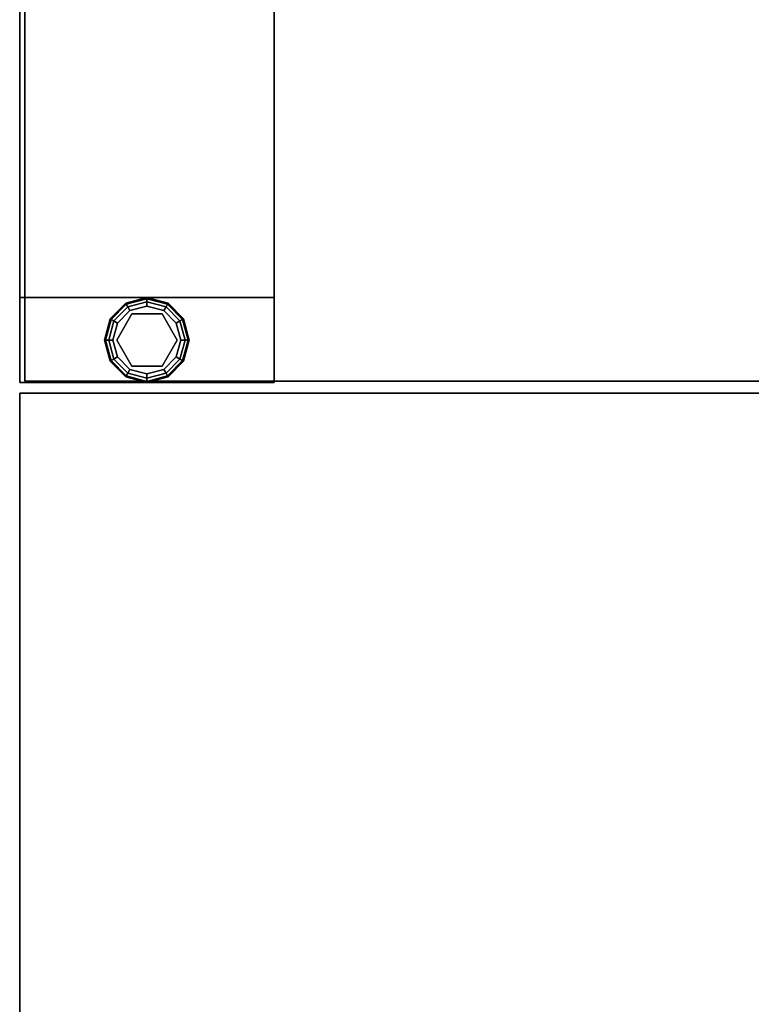
# Model space of a CAD drawing. Extents: x -247 to -31, y 469 to 601.
# Drawn here: x -247 to -238, y 504 to 516 of the extents above; entities that cross this region are included whole.
import ezdxf

# ---------------------------------------------------------------- set-up
doc = ezdxf.new("R2010")
doc.units = 0
doc.header["$LTSCALE"] = 96
doc.header["$MEASUREMENT"] = 0
for name, color, linetype in [('AFUWK-3-TPLM', 7, 'Continuous'), ('AFUWS-3-GDPL', 7, 'Continuous'), ('AFUWS-3-LGPT1', 7, 'Continuous'), ('MAIN_FURN', 7, 'Continuous')]:
    doc.layers.add(name, color=color, linetype=linetype)

# ---------------------------------------------------------------- blocks, each defined once
blk = doc.blocks.new('ZN7222TPBE')
at = {"layer": 'AFUWK-3-TPLM', "color": 42, "linetype": 'Continuous'}
for points, invisible_edges in [([(0, -1.5), (0, -24, 1), (0, -24)], 1), ([(0, -1.5, 1), (0, -24, 1), (0, -1.5)], 2), ([(72, -24), (0, -1.5), (0, -24)], 1), ([(72, -1.5), (0, -1.5), (72, -24)], 2), ([(0, -24, 1), (72, -1.5, 1), (72, -24, 1)], 1), ([(0, -1.5, 1), (72, -1.5, 1), (0, -24, 1)], 2), ([(72, -24, 1), (0, -24), (0, -24, 1)], 1), ([(72, -24), (0, -24), (72, -24, 1)], 2)]:
    blk.add_3dface(points, dxfattribs=dict(at, invisible_edges=invisible_edges))
blk = doc.blocks.new('ZN4828UL3')
at = {"layer": 'AFUWS-3-GDPL', "color": 47, "linetype": 'Continuous'}
for points, invisible_edges in [([(1.25, -46.942, 0.1), (1.067, -47.125, 0.1), (1.257, -46.954, 0.05)], 2), ([(1.25, -46.942, 0.1), (1.079, -47.132, 0.15), (1.067, -47.125, 0.1)], 1), ([(1.257, -46.954, 0.05), (1.067, -47.125, 0.1), (1.079, -47.132, 0.05)], 1), ([(1.257, -46.954, 0.15), (1.079, -47.132, 0.15), (1.25, -46.942, 0.1)], 2), ([(1.257, -46.954, 0.05), (1.079, -47.132, 0.05), (1.275, -46.985, 0.013)], 2), ([(1.257, -46.954, 0.15), (1.11, -47.15, 0.187), (1.079, -47.132, 0.15)], 1), ([(1.275, -46.985, 0.187), (1.11, -47.15, 0.187), (1.257, -46.954, 0.15)], 2), ([(1.5, -46.875, 0.1), (1.25, -46.942, 0.1), (1.5, -46.888, 0.05)], 2), ([(1.5, -46.875, 0.1), (1.257, -46.954, 0.15), (1.25, -46.942, 0.1)], 1), ([(1.5, -46.888, 0.05), (1.25, -46.942, 0.1), (1.257, -46.954, 0.05)], 1), ([(1.5, -46.888, 0.15), (1.257, -46.954, 0.15), (1.5, -46.875, 0.1)], 2), ([(1.5, -46.888, 0.05), (1.257, -46.954, 0.05), (1.5, -46.925, 0.013)], 2), ([(1.5, -46.888, 0.15), (1.275, -46.985, 0.187), (1.257, -46.954, 0.15)], 1), ([(1.5, -46.925, 0.013), (1.257, -46.954, 0.05), (1.275, -46.985, 0.013)], 1), ([(1.5, -46.925, 0.187), (1.275, -46.985, 0.187), (1.5, -46.888, 0.15)], 2), ([(1.5, -46.925, 0.013), (1.275, -46.985, 0.013), (1.5, -46.975)], 2), ([(1.275, -46.985, 0.187), (1.5, -46.925, 0.187), (1.3, -47.029, 0.2)], 2), ([(1.5, -46.975), (1.275, -46.985, 0.013), (1.3, -47.029)], 1), ([(1.3, -47.029, 0.2), (1.5, -46.925, 0.187), (1.5, -46.975, 0.2)], 1), ([(1.5, -46.975), (1.3, -47.029), (1.5, -47.775)], 14), ([(1.5, -46.975, 0.2), (1.322, -47.068, 0.2), (1.3, -47.029, 0.2)], 3), ([(1.678, -47.068, 0.2), (1.322, -47.068, 0.2), (1.5, -46.975, 0.2)], 14), ([(1.743, -46.954, 0.05), (1.5, -46.875, 0.1), (1.5, -46.888, 0.05)], 1), ([(1.75, -46.942, 0.1), (1.5, -46.875, 0.1), (1.743, -46.954, 0.05)], 2), ([(1.75, -46.942, 0.1), (1.5, -46.888, 0.15), (1.5, -46.875, 0.1)], 1), ([(1.725, -46.985, 0.013), (1.5, -46.888, 0.05), (1.5, -46.925, 0.013)], 1), ([(1.743, -46.954, 0.05), (1.5, -46.888, 0.05), (1.725, -46.985, 0.013)], 2), ([(1.743, -46.954, 0.15), (1.5, -46.888, 0.15), (1.75, -46.942, 0.1)], 2), ([(1.743, -46.954, 0.15), (1.5, -46.925, 0.187), (1.5, -46.888, 0.15)], 1), ([(1.7, -47.029), (1.5, -46.925, 0.013), (1.5, -46.975)], 1), ([(1.725, -46.985, 0.013), (1.5, -46.925, 0.013), (1.7, -47.029)], 2), ([(1.5, -46.925, 0.187), (1.725, -46.985, 0.187), (1.5, -46.975, 0.2)], 2), ([(1.725, -46.985, 0.187), (1.5, -46.925, 0.187), (1.743, -46.954, 0.15)], 2), ([(1.7, -47.721), (1.5, -46.975), (1.5, -47.775)], 3), ([(1.7, -47.029), (1.5, -46.975), (1.7, -47.721)], 14), ([(1.7, -47.029, 0.2), (1.678, -47.068, 0.2), (1.5, -46.975, 0.2)], 3), ([(1.5, -46.975, 0.2), (1.725, -46.985, 0.187), (1.7, -47.029, 0.2)], 1), ([(1.89, -47.15, 0.013), (1.743, -46.954, 0.05), (1.725, -46.985, 0.013)], 1), ([(1.921, -47.132, 0.15), (1.725, -46.985, 0.187), (1.743, -46.954, 0.15)], 1), ([(1.921, -47.132, 0.05), (1.75, -46.942, 0.1), (1.743, -46.954, 0.05)], 1), ([(1.933, -47.125, 0.1), (1.743, -46.954, 0.15), (1.75, -46.942, 0.1)], 1), ([(1.921, -47.132, 0.05), (1.743, -46.954, 0.05), (1.89, -47.15, 0.013)], 2), ([(1.921, -47.132, 0.15), (1.743, -46.954, 0.15), (1.933, -47.125, 0.1)], 2), ([(1.933, -47.125, 0.1), (1.75, -46.942, 0.1), (1.921, -47.132, 0.05)], 2), ([(1.275, -46.985, 0.013), (1.079, -47.132, 0.05), (1.11, -47.15, 0.013)], 1), ([(1.275, -46.985, 0.013), (1.11, -47.15, 0.013), (1.3, -47.029)], 2), ([(1.11, -47.15, 0.187), (1.275, -46.985, 0.187), (1.154, -47.175, 0.2)], 2), ([(1.3, -47.029), (1.11, -47.15, 0.013), (1.154, -47.175)], 1), ([(1.678, -47.068, 0.25), (1.855, -47.375, 0.25), (1.145, -47.375, 0.25)], 14), ([(1.322, -47.068, 0.25), (1.678, -47.068, 0.25), (1.145, -47.375, 0.25)], 2), ([(1.145, -47.375, 0.25), (1.322, -47.068, 0.2), (1.322, -47.068, 0.25)], 1), ([(1.145, -47.375, 0.2), (1.322, -47.068, 0.2), (1.145, -47.375, 0.25)], 2), ([(1.322, -47.068, 0.2), (1.145, -47.375, 0.2), (1.154, -47.175, 0.2)], 14), ([(1.154, -47.175, 0.2), (1.275, -46.985, 0.187), (1.3, -47.029, 0.2)], 1), ([(1.154, -47.175), (1.3, -47.721), (1.3, -47.029)], 3), ([(1.3, -47.029, 0.2), (1.322, -47.068, 0.2), (1.154, -47.175, 0.2)], 3), ([(1.5, -47.775), (1.3, -47.029), (1.3, -47.721)], 3), ([(1.322, -47.068, 0.25), (1.678, -47.068, 0.2), (1.678, -47.068, 0.25)], 1), ([(1.322, -47.068, 0.2), (1.678, -47.068, 0.2), (1.322, -47.068, 0.25)], 2), ([(1.846, -47.175, 0.2), (1.678, -47.068, 0.2), (1.7, -47.029, 0.2)], 3), ([(1.678, -47.068, 0.25), (1.855, -47.375, 0.2), (1.855, -47.375, 0.25)], 1), ([(1.678, -47.068, 0.2), (1.855, -47.375, 0.2), (1.678, -47.068, 0.25)], 2), ([(1.855, -47.375, 0.2), (1.678, -47.068, 0.2), (1.846, -47.175, 0.2)], 14), ([(1.846, -47.175), (1.725, -46.985, 0.013), (1.7, -47.029)], 1), ([(1.725, -46.985, 0.187), (1.89, -47.15, 0.187), (1.7, -47.029, 0.2)], 2), ([(1.846, -47.575), (1.7, -47.029), (1.7, -47.721)], 3), ([(1.846, -47.175), (1.7, -47.029), (1.846, -47.575)], 14), ([(1.7, -47.029, 0.2), (1.89, -47.15, 0.187), (1.846, -47.175, 0.2)], 1), ([(1.89, -47.15, 0.013), (1.725, -46.985, 0.013), (1.846, -47.175)], 2), ([(1.89, -47.15, 0.187), (1.725, -46.985, 0.187), (1.921, -47.132, 0.15)], 2), ([(1.067, -47.125, 0.1), (1, -47.375, 0.1), (1.079, -47.132, 0.05)], 2), ([(1.067, -47.125, 0.1), (1.013, -47.375, 0.15), (1, -47.375, 0.1)], 1), ([(1.079, -47.132, 0.05), (1, -47.375, 0.1), (1.013, -47.375, 0.05)], 1), ([(1.079, -47.132, 0.15), (1.013, -47.375, 0.15), (1.067, -47.125, 0.1)], 2), ([(1.079, -47.132, 0.05), (1.013, -47.375, 0.05), (1.11, -47.15, 0.013)], 2), ([(1.079, -47.132, 0.15), (1.05, -47.375, 0.187), (1.013, -47.375, 0.15)], 1), ([(1.11, -47.15, 0.013), (1.013, -47.375, 0.05), (1.05, -47.375, 0.013)], 1), ([(1.11, -47.15, 0.187), (1.05, -47.375, 0.187), (1.079, -47.132, 0.15)], 2), ([(1.11, -47.15, 0.013), (1.05, -47.375, 0.013), (1.154, -47.175)], 2), ([(1.05, -47.375, 0.187), (1.11, -47.15, 0.187), (1.1, -47.375, 0.2)], 2), ([(1.154, -47.175), (1.05, -47.375, 0.013), (1.1, -47.375)], 1), ([(1.1, -47.375, 0.2), (1.11, -47.15, 0.187), (1.154, -47.175, 0.2)], 1), ([(1.1, -47.375), (1.154, -47.575), (1.154, -47.175)], 2), ([(1.154, -47.175, 0.2), (1.145, -47.375, 0.2), (1.1, -47.375, 0.2)], 3), ([(1.154, -47.575), (1.3, -47.721), (1.154, -47.175)], 14), ([(1.9, -47.375), (1.89, -47.15, 0.013), (1.846, -47.175)], 1), ([(1.89, -47.15, 0.187), (1.95, -47.375, 0.187), (1.846, -47.175, 0.2)], 2), ([(1.9, -47.375), (1.846, -47.175), (1.846, -47.575)], 2), ([(1.9, -47.375, 0.2), (1.855, -47.375, 0.2), (1.846, -47.175, 0.2)], 3), ([(1.846, -47.175, 0.2), (1.95, -47.375, 0.187), (1.9, -47.375, 0.2)], 1), ([(1.95, -47.375, 0.013), (1.921, -47.132, 0.05), (1.89, -47.15, 0.013)], 1), ([(1.987, -47.375, 0.15), (1.89, -47.15, 0.187), (1.921, -47.132, 0.15)], 1), ([(1.95, -47.375, 0.013), (1.89, -47.15, 0.013), (1.9, -47.375)], 2), ([(1.95, -47.375, 0.187), (1.89, -47.15, 0.187), (1.987, -47.375, 0.15)], 2), ([(1.987, -47.375, 0.05), (1.933, -47.125, 0.1), (1.921, -47.132, 0.05)], 1), ([(2, -47.375, 0.1), (1.921, -47.132, 0.15), (1.933, -47.125, 0.1)], 1), ([(1.987, -47.375, 0.05), (1.921, -47.132, 0.05), (1.95, -47.375, 0.013)], 2), ([(1.987, -47.375, 0.15), (1.921, -47.132, 0.15), (2, -47.375, 0.1)], 2), ([(2, -47.375, 0.1), (1.933, -47.125, 0.1), (1.987, -47.375, 0.05)], 2), ([(1, -47.375, 0.1), (1.067, -47.625, 0.1), (1.013, -47.375, 0.05)], 2), ([(1, -47.375, 0.1), (1.079, -47.618, 0.15), (1.067, -47.625, 0.1)], 1), ([(1.013, -47.375, 0.15), (1.079, -47.618, 0.15), (1, -47.375, 0.1)], 2), ([(1.013, -47.375, 0.05), (1.079, -47.618, 0.05), (1.05, -47.375, 0.013)], 2), ([(1.013, -47.375, 0.05), (1.067, -47.625, 0.1), (1.079, -47.618, 0.05)], 1), ([(1.013, -47.375, 0.15), (1.11, -47.6, 0.187), (1.079, -47.618, 0.15)], 1), ([(1.05, -47.375, 0.187), (1.11, -47.6, 0.187), (1.013, -47.375, 0.15)], 2), ([(1.05, -47.375, 0.013), (1.11, -47.6, 0.013), (1.1, -47.375)], 2), ([(1.05, -47.375, 0.013), (1.079, -47.618, 0.05), (1.11, -47.6, 0.013)], 1), ([(1.154, -47.575, 0.2), (1.05, -47.375, 0.187), (1.1, -47.375, 0.2)], 1), ([(1.11, -47.6, 0.187), (1.05, -47.375, 0.187), (1.154, -47.575, 0.2)], 2), ([(1.1, -47.375), (1.11, -47.6, 0.013), (1.154, -47.575)], 1), ([(1.1, -47.375, 0.2), (1.145, -47.375, 0.2), (1.154, -47.575, 0.2)], 3), ([(1.145, -47.375, 0.25), (1.855, -47.375, 0.25), (1.322, -47.682, 0.25)], 3), ([(1.145, -47.375, 0.2), (1.322, -47.682, 0.2), (1.154, -47.575, 0.2)], 14), ([(1.322, -47.682, 0.25), (1.145, -47.375, 0.2), (1.145, -47.375, 0.25)], 1), ([(1.322, -47.682, 0.2), (1.145, -47.375, 0.2), (1.322, -47.682, 0.25)], 2), ([(1.322, -47.682, 0.25), (1.855, -47.375, 0.25), (1.678, -47.682, 0.25)], 1), ([(1.678, -47.682, 0.2), (1.855, -47.375, 0.2), (1.846, -47.575, 0.2)], 14), ([(1.855, -47.375, 0.25), (1.678, -47.682, 0.2), (1.678, -47.682, 0.25)], 1), ([(1.855, -47.375, 0.2), (1.678, -47.682, 0.2), (1.855, -47.375, 0.25)], 2), ([(1.846, -47.575), (1.95, -47.375, 0.013), (1.9, -47.375)], 1), ([(1.89, -47.6, 0.013), (1.95, -47.375, 0.013), (1.846, -47.575)], 2), ([(1.846, -47.575, 0.2), (1.855, -47.375, 0.2), (1.9, -47.375, 0.2)], 3), ([(1.9, -47.375, 0.2), (1.89, -47.6, 0.187), (1.846, -47.575, 0.2)], 1), ([(1.89, -47.6, 0.013), (1.987, -47.375, 0.05), (1.95, -47.375, 0.013)], 1), ([(1.921, -47.618, 0.05), (1.987, -47.375, 0.05), (1.89, -47.6, 0.013)], 2), ([(1.95, -47.375, 0.187), (1.89, -47.6, 0.187), (1.9, -47.375, 0.2)], 2), ([(1.89, -47.6, 0.187), (1.95, -47.375, 0.187), (1.921, -47.618, 0.15)], 2), ([(1.921, -47.618, 0.05), (2, -47.375, 0.1), (1.987, -47.375, 0.05)], 1), ([(1.933, -47.625, 0.1), (2, -47.375, 0.1), (1.921, -47.618, 0.05)], 2), ([(1.921, -47.618, 0.15), (1.987, -47.375, 0.15), (1.933, -47.625, 0.1)], 2), ([(1.921, -47.618, 0.15), (1.95, -47.375, 0.187), (1.987, -47.375, 0.15)], 1), ([(1.933, -47.625, 0.1), (1.987, -47.375, 0.15), (2, -47.375, 0.1)], 1), ([(1.067, -47.625, 0.1), (1.25, -47.808, 0.1), (1.079, -47.618, 0.05)], 2), ([(1.079, -47.618, 0.15), (1.257, -47.796, 0.15), (1.067, -47.625, 0.1)], 2), ([(1.067, -47.625, 0.1), (1.257, -47.796, 0.15), (1.25, -47.808, 0.1)], 1), ([(1.079, -47.618, 0.05), (1.257, -47.796, 0.05), (1.11, -47.6, 0.013)], 2), ([(1.11, -47.6, 0.187), (1.275, -47.765, 0.187), (1.079, -47.618, 0.15)], 2), ([(1.079, -47.618, 0.05), (1.25, -47.808, 0.1), (1.257, -47.796, 0.05)], 1), ([(1.079, -47.618, 0.15), (1.275, -47.765, 0.187), (1.257, -47.796, 0.15)], 1), ([(1.11, -47.6, 0.013), (1.275, -47.765, 0.013), (1.154, -47.575)], 2), ([(1.3, -47.721, 0.2), (1.11, -47.6, 0.187), (1.154, -47.575, 0.2)], 1), ([(1.11, -47.6, 0.013), (1.257, -47.796, 0.05), (1.275, -47.765, 0.013)], 1), ([(1.275, -47.765, 0.187), (1.11, -47.6, 0.187), (1.3, -47.721, 0.2)], 2), ([(1.154, -47.575), (1.275, -47.765, 0.013), (1.3, -47.721)], 1), ([(1.154, -47.575, 0.2), (1.322, -47.682, 0.2), (1.3, -47.721, 0.2)], 3), ([(1.7, -47.721, 0.2), (1.678, -47.682, 0.2), (1.846, -47.575, 0.2)], 3), ([(1.7, -47.721), (1.89, -47.6, 0.013), (1.846, -47.575)], 1), ([(1.846, -47.575, 0.2), (1.725, -47.765, 0.187), (1.7, -47.721, 0.2)], 1), ([(1.725, -47.765, 0.013), (1.89, -47.6, 0.013), (1.7, -47.721)], 2), ([(1.89, -47.6, 0.187), (1.725, -47.765, 0.187), (1.846, -47.575, 0.2)], 2), ([(1.725, -47.765, 0.013), (1.921, -47.618, 0.05), (1.89, -47.6, 0.013)], 1), ([(1.725, -47.765, 0.187), (1.89, -47.6, 0.187), (1.743, -47.796, 0.15)], 2), ([(1.743, -47.796, 0.05), (1.921, -47.618, 0.05), (1.725, -47.765, 0.013)], 2), ([(1.743, -47.796, 0.15), (1.89, -47.6, 0.187), (1.921, -47.618, 0.15)], 1), ([(1.743, -47.796, 0.05), (1.933, -47.625, 0.1), (1.921, -47.618, 0.05)], 1), ([(1.743, -47.796, 0.15), (1.921, -47.618, 0.15), (1.75, -47.808, 0.1)], 2), ([(1.75, -47.808, 0.1), (1.933, -47.625, 0.1), (1.743, -47.796, 0.05)], 2), ([(1.75, -47.808, 0.1), (1.921, -47.618, 0.15), (1.933, -47.625, 0.1)], 1), ([(1.257, -47.796, 0.05), (1.5, -47.862, 0.05), (1.275, -47.765, 0.013)], 2), ([(1.275, -47.765, 0.187), (1.5, -47.825, 0.187), (1.257, -47.796, 0.15)], 2), ([(1.275, -47.765, 0.013), (1.5, -47.825, 0.013), (1.3, -47.721)], 2), ([(1.5, -47.775, 0.2), (1.275, -47.765, 0.187), (1.3, -47.721, 0.2)], 1), ([(1.275, -47.765, 0.013), (1.5, -47.862, 0.05), (1.5, -47.825, 0.013)], 1), ([(1.5, -47.825, 0.187), (1.275, -47.765, 0.187), (1.5, -47.775, 0.2)], 2), ([(1.3, -47.721, 0.2), (1.322, -47.682, 0.2), (1.5, -47.775, 0.2)], 3), ([(1.3, -47.721), (1.5, -47.825, 0.013), (1.5, -47.775)], 1), ([(1.322, -47.682, 0.2), (1.678, -47.682, 0.2), (1.5, -47.775, 0.2)], 14), ([(1.678, -47.682, 0.25), (1.322, -47.682, 0.2), (1.322, -47.682, 0.25)], 1), ([(1.678, -47.682, 0.2), (1.322, -47.682, 0.2), (1.678, -47.682, 0.25)], 2), ([(1.5, -47.775, 0.2), (1.678, -47.682, 0.2), (1.7, -47.721, 0.2)], 3), ([(1.5, -47.775), (1.725, -47.765, 0.013), (1.7, -47.721)], 1), ([(1.7, -47.721, 0.2), (1.5, -47.825, 0.187), (1.5, -47.775, 0.2)], 1), ([(1.725, -47.765, 0.187), (1.5, -47.825, 0.187), (1.7, -47.721, 0.2)], 2), ([(1.5, -47.825, 0.013), (1.725, -47.765, 0.013), (1.5, -47.775)], 2), ([(1.5, -47.825, 0.013), (1.743, -47.796, 0.05), (1.725, -47.765, 0.013)], 1), ([(1.5, -47.862, 0.15), (1.725, -47.765, 0.187), (1.743, -47.796, 0.15)], 1), ([(1.5, -47.825, 0.187), (1.725, -47.765, 0.187), (1.5, -47.862, 0.15)], 2), ([(1.25, -47.808, 0.1), (1.5, -47.875, 0.1), (1.257, -47.796, 0.05)], 2), ([(1.257, -47.796, 0.15), (1.5, -47.862, 0.15), (1.25, -47.808, 0.1)], 2), ([(1.25, -47.808, 0.1), (1.5, -47.862, 0.15), (1.5, -47.875, 0.1)], 1), ([(1.257, -47.796, 0.05), (1.5, -47.875, 0.1), (1.5, -47.862, 0.05)], 1), ([(1.257, -47.796, 0.15), (1.5, -47.825, 0.187), (1.5, -47.862, 0.15)], 1), ([(1.5, -47.862, 0.05), (1.743, -47.796, 0.05), (1.5, -47.825, 0.013)], 2), ([(1.5, -47.862, 0.05), (1.75, -47.808, 0.1), (1.743, -47.796, 0.05)], 1), ([(1.5, -47.875, 0.1), (1.743, -47.796, 0.15), (1.75, -47.808, 0.1)], 1), ([(1.5, -47.862, 0.15), (1.743, -47.796, 0.15), (1.5, -47.875, 0.1)], 2), ([(1.5, -47.875, 0.1), (1.75, -47.808, 0.1), (1.5, -47.862, 0.05)], 2)]:
    blk.add_3dface(points, dxfattribs=dict(at, invisible_edges=invisible_edges))
at = {"layer": 'AFUWS-3-LGPT1', "color": 30, "linetype": 'Continuous'}
for points, invisible_edges in [([(0, -0.125, 28), (0.562, -17.5, 28), (0, -47.875, 28)], 3), ([(0, -1.125, 27), (0, -0.125, 28), (0, -46.875, 27)], 3), ([(0, -0.125, 28), (0, -47.875, 28), (0, -46.875, 27)], 14), ([(0, -46.875, 27), (0.562, -30.5, 27), (0, -1.125, 27)], 3), ([(2.438, -17.5, 27), (3, -46.875, 27), (3, -1.125, 27)], 13), ([(3, -46.875, 27), (3, -30.062, 27.125), (3, -1.125, 27)], 3), ([(0, -47.875, 28), (0.562, -17.5, 28), (0.562, -30.5, 28)], 15), ([(2.438, -17.5, 27), (2.438, -30.5, 27), (3, -46.875, 27)], 15), ([(3, -30.138, 27.125), (3, -30.062, 27.125), (3, -46.875, 27)], 14), ([(3, -32.362, 27.125), (3, -30.138, 27.125), (3, -46.875, 27)], 15), ([(0.562, -30.5, 28), (0.562, -32, 28), (0, -47.875, 28)], 15), ([(0.562, -32, 27), (0.562, -30.5, 27), (0, -46.875, 27)], 15), ([(2.438, -30.5, 27), (2.438, -32, 27), (3, -46.875, 27)], 15), ([(0.562, -32, 28), (0.562, -40, 28), (0, -47.875, 28)], 15), ([(0.562, -40, 27), (0.562, -32, 27), (0, -46.875, 27)], 15), ([(3, -46.875, 27), (2.438, -32, 27), (2.438, -40, 27)], 15), ([(3, -46.875, 27), (3, -32.438, 27.125), (3, -32.362, 27.125)], 13), ([(3, -39.562, 27.125), (3, -32.438, 27.125), (3, -46.875, 27)], 15), ([(3, -39.638, 27.125), (3, -39.562, 27.125), (3, -46.875, 27)], 14), ([(3, -46.875, 27), (3, -41.862, 27.125), (3, -39.638, 27.125)], 15), ([(0, -47.875, 28), (0.562, -40, 28), (0.562, -41.5, 28)], 15), ([(0, -46.875, 27), (0.562, -41.5, 27), (0.562, -40, 27)], 15), ([(3, -46.875, 27), (2.438, -40, 27), (2.438, -41.5, 27)], 15), ([(0.562, -41.5, 28), (0.588, -41.594, 28), (0, -47.875, 28)], 14), ([(0.588, -41.594, 27), (0.562, -41.5, 27), (0, -46.875, 27)], 14), ([(2.438, -41.5, 27), (2.412, -41.594, 27), (3, -46.875, 27)], 14), ([(0, -47.875, 28), (0.912, -41.594, 28), (2.088, -41.594, 28)], 15), ([(0.844, -41.662, 28), (0.912, -41.594, 28), (0, -47.875, 28)], 14), ([(0.588, -41.594, 28), (0.656, -41.662, 28), (0, -47.875, 28)], 14), ([(0, -47.875, 28), (2.088, -41.594, 28), (3, -47.875, 28)], 3), ([(0.656, -41.662, 27), (0.588, -41.594, 27), (0, -46.875, 27)], 14), ([(0.912, -41.594, 27), (0.844, -41.662, 27), (0, -46.875, 27)], 14), ([(2.088, -41.594, 27), (0.912, -41.594, 27), (0, -46.875, 27)], 15), ([(3, -46.875, 27), (2.088, -41.594, 27), (0, -46.875, 27)], 3), ([(2.088, -41.594, 28), (2.156, -41.662, 28), (3, -47.875, 28)], 14), ([(2.156, -41.662, 27), (2.088, -41.594, 27), (3, -46.875, 27)], 14), ([(2.344, -41.662, 28), (2.412, -41.594, 28), (3, -47.875, 28)], 14), ([(2.412, -41.594, 27), (2.344, -41.662, 27), (3, -46.875, 27)], 14), ([(3, -47.875, 28), (2.412, -41.594, 28), (3, -41.938, 28)], 3), ([(0.75, -41.687, 28), (0.844, -41.662, 28), (0, -47.875, 28)], 14), ([(0, -47.875, 28), (0.656, -41.662, 28), (0.75, -41.687, 28)], 13), ([(0, -46.875, 27), (0.75, -41.687, 27), (0.656, -41.662, 27)], 13), ([(0.844, -41.662, 27), (0.75, -41.687, 27), (0, -46.875, 27)], 14), ([(3, -47.875, 28), (2.156, -41.662, 28), (2.25, -41.687, 28)], 13), ([(2.25, -41.687, 27), (2.156, -41.662, 27), (3, -46.875, 27)], 14), ([(2.25, -41.687, 28), (2.344, -41.662, 28), (3, -47.875, 28)], 14), ([(3, -46.875, 27), (2.344, -41.662, 27), (2.25, -41.687, 27)], 13), ([(3, -41.938, 27.125), (3, -41.862, 27.125), (3, -46.875, 27)], 14), ([(3, -41.938, 28), (3, -41.938, 27.125), (3, -46.875, 27)], 14), ([(3, -46.875, 27), (3, -47.875, 28), (3, -41.938, 28)], 13), ([(0, -46.875, 27), (0, -47.875, 0.25), (0, -46.875, 0.25)], 1), ([(0, -47.875, 28), (0, -47.875, 0.25), (0, -46.875, 27)], 14), ([(0, -46.875, 0.25), (3, -47.875, 0.25), (3, -46.875, 0.25)], 1), ([(0, -47.875, 0.25), (3, -47.875, 0.25), (0, -46.875, 0.25)], 2), ([(0, -46.875, 27), (3, -46.875, 0.25), (3, -46.875, 27)], 1), ([(0, -46.875, 0.25), (3, -46.875, 0.25), (0, -46.875, 27)], 2), ([(3, -47.875, 0.25), (3, -47.875, 28), (3, -46.875, 27)], 14), ([(3, -46.875, 0.25), (3, -47.875, 0.25), (3, -46.875, 27)], 2), ([(3, -47.875, 0.25), (0, -47.875, 28), (3, -47.875, 28)], 1), ([(0, -47.875, 0.25), (0, -47.875, 28), (3, -47.875, 0.25)], 2)]:
    blk.add_3dface(points, dxfattribs=dict(at, invisible_edges=invisible_edges))
blk = doc.blocks.new('ZN4224TP')
at = {"layer": 'AFUWK-3-TPLM', "color": 42, "linetype": 'Continuous'}
for points, invisible_edges in [([(42, -24), (0, 0), (0, -24)], 1), ([(42, 0), (0, 0), (42, -24)], 2), ([(42, 0, 1), (0, -24, 1), (0, 0, 1)], 1), ([(42, -24, 1), (0, -24, 1), (42, 0, 1)], 2), ([(0, -24, 1), (0, 0), (0, 0, 1)], 1), ([(0, -24), (0, 0), (0, -24, 1)], 2), ([(0, -24), (42, -24, 1), (42, -24)], 1), ([(0, -24, 1), (42, -24, 1), (0, -24)], 2)]:
    blk.add_3dface(points, dxfattribs=dict(at, invisible_edges=invisible_edges))

msp = doc.modelspace()

# ---------------------------------------------------------------- block references
at = {"layer": 'MAIN_FURN', "color": 65, "linetype": 'Continuous'}
for name, p in [('ZN4828UL3', (-246.98, 559.351)), ('ZN7222TPBE', (-246.92, 535.491, 28))]:
    msp.add_blockref(name, p, dxfattribs=at)
at = {"layer": 'MAIN_FURN', "color": 65, "linetype": 'Continuous', "rotation": 270}
msp.add_blockref('ZN4224TP', (-222.98, 511.351, 28), dxfattribs=at)

doc.saveas('drawing.dxf')
